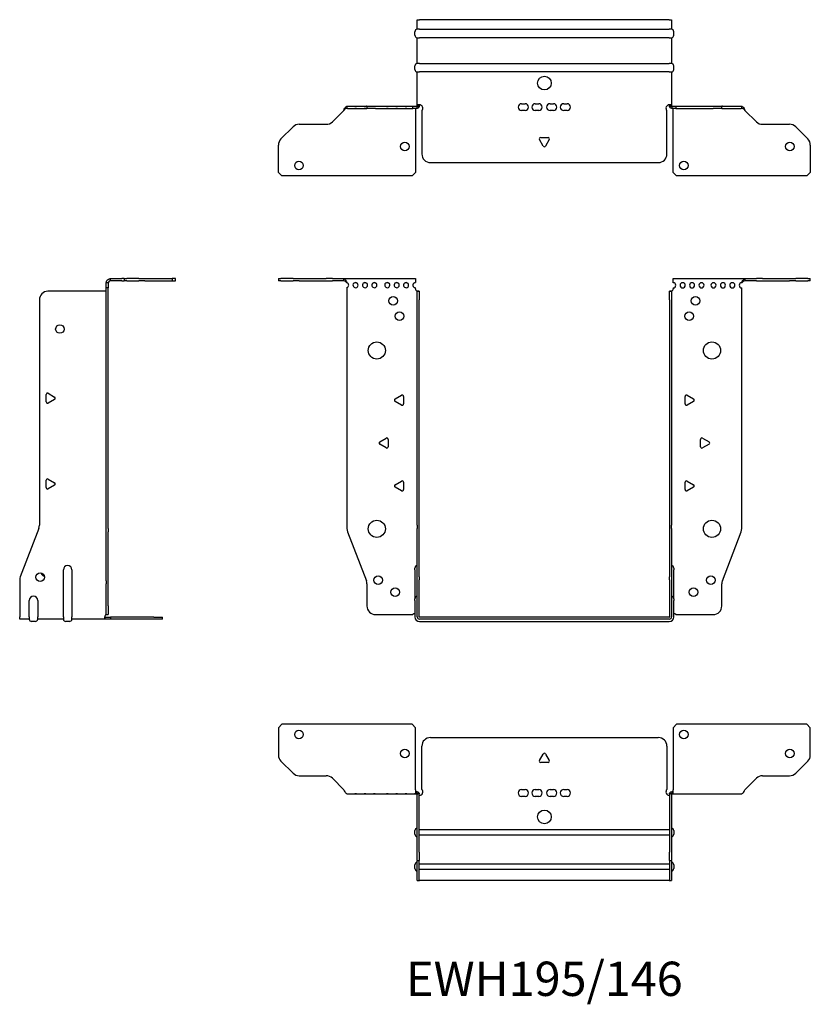
# Model space of a CAD drawing. Units: millimetres. Extents: x -306 to 447, y -551 to 152.
# Drawn here: x -306 to 155, y -422 to 152 of the extents above; entities that cross this region are included whole.
import ezdxf

# ---------------------------------------------------------------- set-up
doc = ezdxf.new("R2010")
doc.units = ezdxf.units.MM
doc.styles.get("Standard").update_dxf_attribs({"font": 'arial.ttf'})

# ---------------------------------------------------------------- blocks, each defined once
blk = doc.blocks.new('EWH195_146-bent-Front')
at = {"layer": ''}
for p, q in [((-155.2, 1.2), (-153.74, 1.2)), ((-155.2, 1.2), (-155.2, 0)), ((-153.74, 0), (-155.2, 0)), ((-146.66, 1.2), (-153.74, 1.2)), ((-153.74, 0), (-146.66, 0)), ((-146.66, 1.2), (-143.13, 1.2)), ((-143.13, 0), (-146.66, 0)), ((-143.13, 1.2), (-127.27, 1.2)), ((-143.13, 0), (-127.27, 0)), ((-123.74, 1.2), (-127.27, 1.2)), ((-127.27, 0), (-123.74, 0)), ((-123.74, 1.2), (-117.08, 1.2)), ((-117.08, 0), (-123.74, 0)), ((-117.08, 1.2), (-75.2, 1.2)), ((-117.08, 0), (-117.08, 1.2)), ((-75.2, 1.2), (-75.2, -1.03)), ((75.2, 1.2), (117.08, 1.2)), ((75.2, -1.2), (75.2, 1.2)), ((117.08, 1.2), (117.08, 0)), ((117.08, 1.2), (123.74, 1.2)), ((123.74, 0), (117.08, 0)), ((127.27, 1.2), (123.74, 1.2)), ((123.74, 0), (127.27, 0)), ((127.27, 1.2), (143.13, 1.2)), ((127.27, 0), (143.13, 0)), ((143.13, 1.2), (146.66, 1.2)), ((146.66, 0), (143.13, 0)), ((153.74, 1.2), (146.66, 1.2)), ((146.66, 0), (153.74, 0)), ((153.74, 1.2), (155.2, 1.2)), ((155.2, 0), (153.74, 0)), ((155.2, 0), (155.2, 1.2)), ((-115.2, -4.03), (-115.2, -144.63)), ((-75.2, -1.03), (-75.2, -1.11)), ((-75.2, -4.7), (-75.2, -4.11)), ((75.2, -4.2), (75.2, -4.7)), ((115.2, -144.63), (115.2, -4.2)), ((-74.2, -6.15), (-74.2, -6.2)), ((-74.17, -6.15), (-74.2, -6.15)), ((-74.2, -11.2), (-74.2, -6.2)), ((-73, -6.2), (-74.2, -6.2)), ((-74.2, -142.65), (-74.2, -11.2)), ((-73, -6.15), (-74.17, -6.15)), ((-73, -6.2), (-73, -6.15)), ((-73, -6.2), (-73, -11.2)), ((-73, -142.65), (-73, -11.2)), ((73, -6.15), (73, -6.2)), ((74.17, -6.15), (73, -6.15)), ((73, -11.2), (73, -6.2)), ((74.2, -6.2), (73, -6.2)), ((73, -11.2), (73, -142.65)), ((74.2, -6.15), (74.17, -6.15)), ((74.2, -6.2), (74.2, -6.15)), ((74.2, -6.2), (74.2, -11.2)), ((74.2, -11.2), (74.2, -142.65)), ((-87.1, -69.01), (-83.35, -66.84)), ((-82.15, -67.54), (-82.15, -71.86)), ((82.15, -71.86), (82.15, -67.54)), ((83.35, -66.84), (87.1, -69.01)), ((-83.35, -72.56), (-87.1, -70.39)), ((87.1, -70.39), (83.35, -72.56)), ((-96.1, -94.01), (-92.35, -91.84)), ((92.35, -91.84), (96.1, -94.01)), ((-92.35, -97.56), (-96.1, -95.39)), ((-91.15, -92.54), (-91.15, -96.86)), ((91.15, -96.86), (91.15, -92.54)), ((96.1, -95.39), (92.35, -97.56)), ((-87.1, -119.01), (-83.35, -116.84)), ((-83.35, -122.56), (-87.1, -120.39)), ((-82.15, -117.54), (-82.15, -121.86)), ((82.15, -121.86), (82.15, -117.54)), ((83.35, -116.84), (87.1, -119.01)), ((87.1, -120.39), (83.35, -122.56)), ((-74.2, -142.65), (-74.2, -144.45)), ((-73, -144.45), (-73, -142.65)), ((73, -142.65), (73, -144.45)), ((74.2, -144.45), (74.2, -142.65)), ((-114.87, -146.42), (-103.89, -175.03)), ((-74.2, -172.67), (-74.2, -144.45)), ((-73, -172.67), (-73, -144.45)), ((73, -144.45), (73, -172.67)), ((74.2, -144.45), (74.2, -172.67)), ((103.89, -175.03), (114.87, -146.42)), ((-75.55, -168.6), (-75.55, -167.59)), ((-75.55, -168.6), (-75.55, -185.49)), ((75.55, -167.59), (75.55, -168.6)), ((75.55, -185.49), (75.55, -168.6)), ((-103.55, -176.83), (-103.55, -189.7)), ((-74.2, -174.47), (-74.2, -172.67)), ((-74.2, -196.1), (-74.2, -174.47)), ((-73, -172.67), (-73, -174.47)), ((-73, -196.1), (-73, -174.47)), ((73, -174.47), (73, -172.67)), ((73, -174.47), (73, -196.1)), ((74.2, -172.67), (74.2, -174.47)), ((74.2, -174.47), (74.2, -196.1)), ((103.55, -189.7), (103.55, -176.83)), ((-75.55, -186.5), (-75.55, -185.49)), ((-75.55, -186.5), (-75.55, -196.1)), ((75.55, -185.49), (75.55, -186.5)), ((75.55, -196.1), (75.55, -186.5)), ((-98.55, -194.7), (-76.75, -194.7)), ((76.75, -194.7), (98.55, -194.7)), ((72.9, -196.2), (-72.9, -196.2)), ((72.9, -197.4), (-72.9, -197.4)), ((-72.9, -198.75), (72.9, -198.75))]:
    blk.add_line(p, q, dxfattribs=at)
for centre, radius in [((-88.2, -11.7), 2.5), ((88.2, -11.7), 2.5), ((-84.5, -20.7), 2.5), ((84.5, -20.7), 2.5), ((-97.8, -40.7), 5), ((97.8, -40.7), 5), ((-97.8, -144.7), 5), ((97.8, -144.7), 5), ((-97.05, -174.7), 2.5), ((97.15, -174.7), 2.5), ((-87.05, -181.7), 2.5), ((87.05, -181.7), 2.5)]:
    blk.add_circle(centre, radius, dxfattribs=at)
for centre, radius, start, end in [((-115.7, -2.61), 1.5, 289.47122, 70.52878), ((-110.2, -2.61), 1.5, 109.47121, 0), ((-110.2, -2.61), 1.5, 0, 70.52879), ((-104.7, -2.61), 1.5, 109.47121, 0), ((-104.7, -2.61), 1.5, 0, 70.52879), ((-99.2, -2.61), 1.5, 109.47121, 0), ((-99.2, -2.61), 1.5, 0, 70.52879), ((-91.7, -2.61), 1.5, 109.47121, 0), ((-91.7, -2.61), 1.5, 0, 70.52879), ((-86.2, -2.61), 1.5, 109.47121, 0), ((-86.2, -2.61), 1.5, 0, 70.52879), ((-80.7, -2.61), 1.5, 109.47121, 0), ((-80.7, -2.61), 1.5, 0, 70.52879), ((-75.2, -2.61), 1.5, 109.47121, 270), ((-73.7, -4.7), 1.5, 180, 246.42183), ((73.7, -4.7), 1.5, 293.57817, 0), ((75.2, -2.7), 1.5, 270, 90), ((80.7, -2.7), 1.5, 90, 0), ((80.7, -2.7), 1.5, 0, 90), ((86.2, -2.7), 1.5, 90, 0), ((86.2, -2.7), 1.5, 0, 90), ((91.7, -2.7), 1.5, 90, 0), ((91.7, -2.7), 1.5, 0, 90), ((98.7, -2.7), 1.5, 90, 0), ((98.7, -2.7), 1.5, 0, 90), ((104.2, -2.7), 1.5, 90, 0), ((104.2, -2.7), 1.5, 0, 90), ((109.7, -2.7), 1.5, 90, 0), ((109.7, -2.7), 1.5, 0, 90), ((115.2, -2.7), 1.5, 90, 270), ((-82.95, -67.54), 0.8, 0, 120), ((82.95, -67.54), 0.8, 60, 180), ((-86.7, -69.7), 0.8, 120, 240), ((-82.95, -71.86), 0.8, 240, 0), ((82.95, -71.86), 0.8, 180, 300), ((86.7, -69.7), 0.8, 300, 60), ((-91.95, -92.54), 0.8, 0, 120), ((91.95, -92.54), 0.8, 60, 180), ((-95.7, -94.7), 0.8, 120, 240), ((-91.95, -96.86), 0.8, 240, 0), ((91.95, -96.86), 0.8, 180, 300), ((95.7, -94.7), 0.8, 300, 60), ((-86.7, -119.7), 0.8, 120, 240), ((-82.95, -117.54), 0.8, 0, 120), ((82.95, -117.54), 0.8, 60, 180), ((86.7, -119.7), 0.8, 300, 60), ((-82.95, -121.86), 0.8, 240, 0), ((82.95, -121.86), 0.8, 180, 300), ((-110.2, -144.63), 5, 180, 201), ((110.2, -144.63), 5, 339, 0), ((-74.05, -167.59), 1.5, 95.73917, 180), ((74.05, -167.59), 1.5, 0, 84.26083), ((-108.55, -176.83), 5, 0, 21), ((108.55, -176.83), 5, 159, 180), ((-74.05, -185.49), 1.5, 95.73917, 180), ((74.05, -185.49), 1.5, 0, 84.26083), ((-98.55, -189.7), 5, 180, 270), ((-75.35, -196.2), 2.05, 95.51332, 132.97028), ((75.35, -196.2), 2.05, 47.02972, 84.48668), ((98.55, -189.7), 5, 270, 0), ((-72.9, -196.1), 2.65, 180, 270), ((-72.9, -196.1), 1.3, 180, 270), ((-72.9, -196.1), 0.1, 180, 270), ((72.9, -196.1), 0.1, 270, 0), ((72.9, -196.1), 1.3, 270, 0), ((72.9, -196.1), 2.65, 270, 0)]:
    blk.add_arc(centre, radius, start, end, dxfattribs=at)
for points, knots in [([(-117.08, 1.2), (-116.65, 1.2), (-116.22, 0.69), (-115.78, -0.08), (-115.59, -0.42), (-115.39, -0.81), (-115.2, -1.2)], [0, 0, 0, 0, 1.085203, 1.085203, 1.085203, 1.570796, 1.570796, 1.570796, 1.570796]), ([(-115.2, -1.2), (-115.72, -0.68), (-116.23, -0.19), (-116.75, -0.05), (-116.86, -0.02), (-116.97, 0), (-117.08, 0)], [0, 0, 0, 0, 1.290531, 1.290531, 1.290531, 1.570796, 1.570796, 1.570796, 1.570796]), ([(115.2, -1.2), (115.63, -0.33), (116.07, 0.52), (116.5, 0.92), (116.7, 1.1), (116.89, 1.2), (117.08, 1.2)], [0, 0, 0, 0, 1.085203, 1.085203, 1.085203, 1.570796, 1.570796, 1.570796, 1.570796]), ([(117.08, 0), (116.57, 0), (116.05, -0.37), (115.54, -0.87), (115.42, -0.98), (115.31, -1.09), (115.2, -1.2)], [0, 0, 0, 0, 1.290531, 1.290531, 1.290531, 1.570796, 1.570796, 1.570796, 1.570796]), ([(-74.2, -6.15), (-74.2, -6.14), (-74.2, -6.14), (-74.21, -6.12), (-74.22, -6.12), (-74.24, -6.11), (-74.25, -6.1), (-74.28, -6.09), (-74.29, -6.08), (-74.3, -6.07)], [0, 0, 0, 0, 0.00439985, 0.00439985, 0.00895149, 0.00895149, 0.01308495, 0.01308495, 0.01729651, 0.01729651, 0.01729651, 0.01729651]), ([(-74.3, -6.07), (-74.13, -6.08), (-73.96, -6.09), (-73.65, -6.1), (-73.51, -6.11), (-73.27, -6.12), (-73.17, -6.13), (-73.07, -6.13), (-73.04, -6.14), (-73.01, -6.14), (-73, -6.14), (-73, -6.15)], [0, 0, 0, 0, 0.0508941, 0.0508941, 0.1017621, 0.1017621, 0.152615, 0.152615, 0.1787343, 0.1787343, 0.2048576, 0.2048576, 0.2048576, 0.2048576]), ([(73, -6.15), (73, -6.14), (73.03, -6.14), (73.16, -6.13), (73.26, -6.12), (73.49, -6.11), (73.64, -6.1), (73.87, -6.09), (73.95, -6.09), (74.13, -6.08), (74.21, -6.08), (74.3, -6.07)], [0, 0, 0, 0, 0.0508174, 0.0508174, 0.1016387, 0.1016387, 0.1524713, 0.1524713, 0.178664, 0.178664, 0.2048512, 0.2048512, 0.2048512, 0.2048512]), ([(74.3, -6.07), (74.29, -6.08), (74.27, -6.09), (74.24, -6.11), (74.23, -6.11), (74.22, -6.12), (74.21, -6.13), (74.2, -6.14), (74.2, -6.14), (74.2, -6.15)], [0, 0, 0, 0, 0.0050448, 0.0050448, 0.00984068, 0.00984068, 0.0136297, 0.0136297, 0.01736561, 0.01736561, 0.01736561, 0.01736561])]:
    blk.add_open_spline(points, degree=3, knots=knots, dxfattribs=at)
for points in [[(-110.7, -1.2), (-110.38, -0.97), (-110.02, -0.97), (-109.7, -1.2)], [(-109.7, -1.2), (-110.02, -1.09), (-110.38, -1.09), (-110.7, -1.2)], [(-105.2, -1.2), (-104.88, -0.97), (-104.52, -0.97), (-104.2, -1.2)], [(-104.2, -1.2), (-104.52, -1.09), (-104.88, -1.09), (-105.2, -1.2)], [(-99.7, -1.2), (-99.38, -0.97), (-99.02, -0.97), (-98.7, -1.2)], [(-98.7, -1.2), (-99.02, -1.09), (-99.38, -1.09), (-99.7, -1.2)], [(-92.2, -1.2), (-91.88, -0.97), (-91.52, -0.97), (-91.2, -1.2)], [(-91.2, -1.2), (-91.52, -1.09), (-91.88, -1.09), (-92.2, -1.2)], [(-86.7, -1.2), (-86.38, -0.97), (-86.02, -0.97), (-85.7, -1.2)], [(-85.7, -1.2), (-86.02, -1.09), (-86.38, -1.09), (-86.7, -1.2)], [(-81.2, -1.2), (-80.88, -0.97), (-80.52, -0.97), (-80.2, -1.2)], [(-80.2, -1.2), (-80.52, -1.09), (-80.88, -1.09), (-81.2, -1.2)], [(-75.7, -1.2), (-75.54, -1.09), (-75.37, -1.03), (-75.2, -1.03)], [(-75.2, -1.11), (-75.37, -1.11), (-75.54, -1.14), (-75.7, -1.2)]]:
    blk.add_open_spline(points, degree=3, dxfattribs=at)
blk = doc.blocks.new('EWH195_146-bent-Right')
at = {"layer": ''}
for p, q in [((1.2, 1.2), (1.2, 0)), ((1.2, 1.2), (7.85, 1.2)), ((7.85, 0), (1.2, 0)), ((9.32, 1.2), (7.85, 1.2)), ((7.85, 0), (9.32, 0)), ((9.32, 1.2), (10.78, 1.2)), ((9.32, 1.2), (9.32, 0)), ((10.78, 0), (9.32, 0)), ((17.85, 1.2), (10.78, 1.2)), ((10.78, 0), (17.85, 0)), ((17.85, 1.2), (21.39, 1.2)), ((21.39, 0), (17.85, 0)), ((21.39, 1.2), (37.32, 1.2)), ((21.39, 0), (37.32, 0)), ((39.32, 1.2), (37.32, 1.2)), ((37.32, 1.2), (37.32, 0)), ((37.32, 0), (39.32, 0)), ((39.32, 0), (39.32, 1.2)), ((0, -1.2), (-1.2, -1.2)), ((-1.2, -4.2), (-1.2, -1.2)), ((-1.2, -144.63), (-1.2, -4.2)), ((0, -4.2), (-1.2, -4.2)), ((0, -1.2), (0, -4.2)), ((0, -144.63), (0, -4.2)), ((-40.2, -11.2), (-40.2, -142.65)), ((-1.7, -6.2), (-35.2, -6.2)), ((-36.25, -70.72), (-36.25, -66.39)), ((-35.05, -65.7), (-31.3, -67.86)), ((-31.3, -69.25), (-35.05, -71.41)), ((-36.25, -120.72), (-36.25, -116.39)), ((-35.05, -115.7), (-31.3, -117.86)), ((-31.3, -119.25), (-35.05, -121.41)), ((-40.53, -144.45), (-51.37, -172.67)), ((-1.2, -146.42), (-1.2, -144.63)), ((-1.2, -175.03), (-1.2, -146.42)), ((0, -144.63), (0, -146.42)), ((0, -175.03), (0, -146.42)), ((-26.2, -196.1), (-26.2, -168.6)), ((-21.2, -168.6), (-21.2, -196.1)), ((-51.7, -174.47), (-51.7, -196.1)), ((-1.2, -175.03), (-1.2, -176.83)), ((-1.2, -189.7), (-1.2, -176.83)), ((0, -176.83), (0, -175.03)), ((0, -189.7), (0, -176.83)), ((-46.2, -196.1), (-46.2, -186.5)), ((-41.2, -186.5), (-41.2, -196.1)), ((-1.2, -194.7), (-1.2, -189.7)), ((-1.2, -194.7), (0, -194.7)), ((0, -189.7), (0, -194.7)), ((-51.7, -197.4), (-51.7, -196.1)), ((-46.2, -197.4), (-51.7, -197.4)), ((-46.2, -196.1), (-46.2, -197.4)), ((-42.69, -198.75), (-44.71, -198.75)), ((-41.2, -197.4), (-41.2, -196.1)), ((-26.2, -197.4), (-41.2, -197.4)), ((-26.2, -196.1), (-26.2, -197.4)), ((-22.69, -198.75), (-24.71, -198.75)), ((-21.2, -197.4), (-21.2, -196.1)), ((-2.09, -197.4), (-21.2, -197.4)), ((-2.09, -196.2), (1.35, -196.2)), ((-2.09, -196.2), (-2.09, -197.4)), ((1.35, -197.4), (-2.09, -197.4)), ((26.6, -196.2), (1.35, -196.2)), ((1.35, -196.2), (1.35, -197.4)), ((26.6, -197.4), (1.35, -197.4)), ((26.6, -196.2), (31.6, -196.2)), ((31.6, -197.4), (26.6, -197.4)), ((31.6, -197.4), (31.6, -196.2))]:
    blk.add_line(p, q, dxfattribs=at)
for centre in [(-28.2, -28.2), (-39.7, -172.9)]:
    blk.add_circle(centre, 2.5, dxfattribs=at)
for centre, radius, start, end in [((-35.2, -11.2), 5, 90, 180), ((-1.7, -4.7), 1.5, 270, 285.46601), ((-35.45, -66.39), 0.8, 60, 180), ((-31.7, -68.55), 0.8, 300, 60), ((-35.45, -70.72), 0.8, 180, 300), ((-35.45, -116.39), 0.8, 60, 180), ((-31.7, -118.55), 0.8, 300, 60), ((-35.45, -120.72), 0.8, 180, 300), ((-45.2, -142.65), 5, 339, 0), ((-23.7, -168.6), 2.5, 0, 180), ((-36.7, -169.9), 2.5, 193.05194, 256.94806), ((-46.7, -174.47), 5, 159, 180), ((-43.7, -186.5), 2.5, 0, 180), ((-0.05, -196.2), 2.05, 127.6792, 177.20397), ((-44.71, -197.25), 1.5, 185.73917, 270), ((-42.69, -197.25), 1.5, 270, 354.26083), ((-24.71, -197.25), 1.5, 185.73917, 270), ((-22.69, -197.25), 1.5, 270, 354.26083)]:
    blk.add_arc(centre, radius, start, end, dxfattribs=at)
for points, knots in [([(-1.2, -1.2), (-1.2, -0.33), (-0.69, 0.52), (0.08, 0.92), (0.42, 1.1), (0.81, 1.2), (1.2, 1.2)], [0, 0, 0, 0, 1.085203, 1.085203, 1.085203, 1.570796, 1.570796, 1.570796, 1.570796]), ([(1.2, 0), (0.68, 0), (0.19, -0.37), (0.05, -0.87), (0.02, -0.98), (0, -1.09), (0, -1.2)], [0, 0, 0, 0, 1.290531, 1.290531, 1.290531, 1.570796, 1.570796, 1.570796, 1.570796]), ([(-1.2, -6.07), (-1.2, -6.08), (-1.2, -6.09), (-1.22, -6.11), (-1.22, -6.11), (-1.24, -6.12), (-1.25, -6.13), (-1.28, -6.14), (-1.29, -6.14), (-1.3, -6.15)], [0, 0, 0, 0, 0.0050448, 0.0050448, 0.00984068, 0.00984068, 0.0136297, 0.0136297, 0.01736561, 0.01736561, 0.01736561, 0.01736561]), ([(-1.3, -194.58), (-1.28, -194.56), (-1.26, -194.54), (-1.23, -194.51), (-1.22, -194.5), (-1.2, -194.47), (-1.2, -194.45), (-1.2, -194.44)], [0, 0, 0, 0, 0.00756146, 0.00756146, 0.01453006, 0.01453006, 0.02105505, 0.02105505, 0.02105505, 0.02105505]), ([(-2.09, -197.4), (-2.1, -197.4), (-2.1, -197.37), (-2.1, -197.24), (-2.1, -197.14), (-2.1, -196.91), (-2.1, -196.76), (-2.1, -196.53), (-2.1, -196.45), (-2.1, -196.27), (-2.09, -196.19), (-2.09, -196.1)], [0, 0, 0, 0, 0.0507913, 0.0507913, 0.1015748, 0.1015748, 0.1523576, 0.1523576, 0.1785424, 0.1785424, 0.2047268, 0.2047268, 0.2047268, 0.2047268])]:
    blk.add_open_spline(points, degree=3, knots=knots, dxfattribs=at)
for points in [[(-1.2, -194.57), (-1.23, -194.57), (-1.27, -194.58), (-1.3, -194.58)], [(-2.09, -196.2), (-2.09, -196.2), (-2.09, -196.2), (-2.09, -196.2)]]:
    blk.add_open_spline(points, degree=3, dxfattribs=at)
blk = doc.blocks.new('EWH195_146-bent-Top')
at = {"layer": ''}
for p, q in [((-155.2, 37.32), (-153.2, 39.32)), ((-155.2, 37.32), (-155.2, 21.39)), ((-77.2, 39.32), (-153.2, 39.32)), ((-77.2, 39.32), (-75.2, 37.32)), ((-75.2, 1.2), (-75.2, 37.32)), ((75.2, 37.32), (77.2, 39.32)), ((75.2, 37.32), (75.2, 1.2)), ((153.2, 39.32), (77.2, 39.32)), ((153.2, 39.32), (155.2, 37.32)), ((155.2, 21.39), (155.2, 37.32)), ((-66.5, 31.6), (66.5, 31.6)), ((-71.5, 1.35), (-71.5, 26.6)), ((71.5, 26.6), (71.5, 1.35)), ((-146.66, 10.78), (-153.74, 17.85)), ((-2.86, 18.25), (-0.69, 22)), ((0.69, 22), (2.86, 18.25)), ((153.74, 17.85), (146.66, 10.78)), ((2.16, 17.05), (-2.16, 17.05)), ((-143.13, 9.32), (-127.27, 9.32)), ((-123.74, 7.85), (-117.08, 1.2)), ((117.08, 1.2), (123.74, 7.85)), ((127.27, 9.32), (143.13, 9.32)), ((-75.2, 1.2), (-75.2, -1.19)), ((-74.3, 0), (-75.2, 0)), ((-74.3, -1.17), (-74.3, 0)), ((-13.3, 1.3), (-11.3, 1.3)), ((-5.3, 1.3), (-3.3, 1.3)), ((3.3, 1.3), (5.3, 1.3)), ((11.3, 1.3), (13.3, 1.3)), ((75.2, 0), (74.3, 0)), ((74.3, 0), (74.3, -1.17)), ((75.2, -1.2), (75.2, 1.2)), ((-115.2, -1.2), (-110.7, -1.2)), ((-110.7, -1.2), (-109.7, -1.2)), ((-109.7, -1.2), (-110.7, -1.2)), ((-109.7, -1.2), (-105.2, -1.2)), ((-105.2, -1.2), (-104.2, -1.2)), ((-104.2, -1.2), (-105.2, -1.2)), ((-104.2, -1.2), (-99.7, -1.2)), ((-99.7, -1.2), (-98.7, -1.2)), ((-98.7, -1.2), (-99.7, -1.2)), ((-98.7, -1.2), (-92.2, -1.2)), ((-92.2, -1.2), (-91.2, -1.2)), ((-91.2, -1.2), (-92.2, -1.2)), ((-91.2, -1.2), (-86.7, -1.2)), ((-86.7, -1.2), (-85.7, -1.2)), ((-85.7, -1.2), (-86.7, -1.2)), ((-85.7, -1.2), (-81.2, -1.2)), ((-81.2, -1.2), (-80.2, -1.2)), ((-80.2, -1.2), (-81.2, -1.2)), ((-80.2, -1.2), (-75.7, -1.2)), ((-75.2, -1.2), (-75.7, -1.2)), ((-75.2, -1.19), (-75.2, -1.2)), ((-75.2, -1.2), (-74.3, -1.2)), ((-74.3, -1.2), (-74.3, -1.17)), ((-74.2, -1.3), (-74.2, -1.7)), ((-74.17, -1.3), (-74.2, -1.3)), ((-74.2, -35.2), (-74.2, -1.7)), ((-73, -1.3), (-74.17, -1.3)), ((-73, -1.7), (-73, -1.3)), ((-73, -35.2), (-73, -1.7)), ((-11.3, -2.7), (-13.3, -2.7)), ((-3.3, -2.7), (-5.3, -2.7)), ((5.3, -2.7), (3.3, -2.7)), ((13.3, -2.7), (11.3, -2.7)), ((73, -1.3), (73, -1.7)), ((74.17, -1.3), (73, -1.3)), ((73, -1.7), (73, -35.2)), ((74.2, -1.3), (74.17, -1.3)), ((74.2, -1.7), (74.2, -1.3)), ((74.2, -1.7), (74.2, -35.2)), ((74.3, -1.17), (74.3, -1.2)), ((74.3, -1.2), (75.2, -1.2)), ((75.2, -1.2), (80.7, -1.2)), ((80.7, -1.2), (86.2, -1.2)), ((86.2, -1.2), (91.7, -1.2)), ((91.7, -1.2), (98.7, -1.2)), ((98.7, -1.2), (104.2, -1.2)), ((104.2, -1.2), (109.7, -1.2)), ((109.7, -1.2), (115.2, -1.2)), ((-75.55, -24.71), (-75.55, -22.69)), ((-73, -22.1), (-72.9, -22.1)), ((-72.9, -22.1), (72.9, -22.1)), ((72.9, -22.1), (73, -22.1)), ((75.55, -22.69), (75.55, -24.71)), ((-72.9, -25.3), (-73, -25.3)), ((72.9, -25.3), (-72.9, -25.3)), ((73, -25.3), (72.9, -25.3)), ((-74.2, -40.2), (-74.2, -35.2)), ((-73, -35.2), (-73, -40.2)), ((73, -40.2), (73, -35.2)), ((74.2, -35.2), (74.2, -40.2)), ((-75.55, -44.71), (-75.55, -42.69)), ((-74.2, -40.2), (-74.2, -40.53)), ((-74.2, -40.2), (-73, -40.2)), ((-74.2, -51.37), (-74.2, -40.53)), ((-73, -40.53), (-73, -40.2)), ((-73, -51.37), (-73, -40.53)), ((-73, -42.1), (-72.9, -42.1)), ((-72.9, -45.3), (-73, -45.3)), ((-72.9, -42.1), (72.9, -42.1)), ((72.9, -45.3), (-72.9, -45.3)), ((72.9, -42.1), (73, -42.1)), ((73, -45.3), (72.9, -45.3)), ((73, -40.2), (73, -40.53)), ((73, -40.2), (74.2, -40.2)), ((73, -40.53), (73, -51.37)), ((74.2, -40.53), (74.2, -40.2)), ((74.2, -40.53), (74.2, -51.37)), ((75.55, -42.69), (75.55, -44.71)), ((-74.2, -51.7), (-74.2, -51.37)), ((-73, -51.37), (-73, -51.7)), ((73, -51.7), (73, -51.37)), ((74.2, -51.37), (74.2, -51.7)), ((-74.2, -51.7), (-73, -51.7)), ((-73, -51.7), (-72.9, -51.7)), ((72.9, -51.7), (-72.9, -51.7)), ((72.9, -51.7), (73, -51.7)), ((73, -51.7), (74.2, -51.7))]:
    blk.add_line(p, q, dxfattribs=at)
for centre, radius in [((-143.2, 33.32), 2.5), ((81.4, 33.32), 2.5), ((-81.4, 22.32), 2.5), ((143.2, 22.32), 2.5), ((0, -14.7), 4)]:
    blk.add_circle(centre, radius, dxfattribs=at)
for centre, radius, start, end in [((-66.5, 26.6), 5, 90, 180), ((66.5, 26.6), 5, 0, 90), ((-150.2, 21.39), 5, 180, 225), ((-2.16, 17.85), 0.8, 150, 270), ((0, 21.6), 0.8, 30, 150), ((2.16, 17.85), 0.8, 270, 30), ((150.2, 21.39), 5, 315, 0), ((-143.13, 14.32), 5, 225, 270), ((-127.27, 4.32), 5, 45, 90), ((127.27, 4.32), 5, 90, 135), ((143.13, 14.32), 5, 270, 315), ((-73, -0.05), 2.05, 272.79603, 42.97028), ((-13.3, -0.7), 2, 90, 270), ((-11.3, -0.7), 2, 270, 90), ((-5.3, -0.7), 2, 90, 270), ((-3.3, -0.7), 2, 270, 90), ((3.3, -0.7), 2, 90, 270), ((5.3, -0.7), 2, 270, 90), ((11.3, -0.7), 2, 90, 270), ((13.3, -0.7), 2, 270, 90), ((73, -0.05), 2.05, 137.02972, 267.20397), ((-74.05, -22.69), 1.5, 95.73917, 180), ((74.05, -22.69), 1.5, 0, 84.26083), ((-74.05, -24.71), 1.5, 180, 264.26083), ((74.05, -24.71), 1.5, 275.73917, 0), ((-74.05, -42.69), 1.5, 95.73917, 180), ((-74.05, -44.71), 1.5, 180, 264.26083), ((74.05, -42.69), 1.5, 0, 84.26083), ((74.05, -44.71), 1.5, 275.73917, 0)]:
    blk.add_arc(centre, radius, start, end, dxfattribs=at)
for points, knots in [([(-117.08, 1.2), (-116.65, 0.33), (-116.22, -0.52), (-115.78, -0.92), (-115.59, -1.1), (-115.39, -1.2), (-115.2, -1.2)], [0, 0, 0, 0, 1.085203, 1.085203, 1.085203, 1.570796, 1.570796, 1.570796, 1.570796]), ([(-74.3, 0), (-74.13, 0), (-73.96, -0.03), (-73.65, -0.16), (-73.51, -0.26), (-73.27, -0.49), (-73.17, -0.64), (-73.07, -0.87), (-73.04, -0.96), (-73.01, -1.13), (-73, -1.21), (-73, -1.3)], [0, 0, 0, 0, 0.0508941, 0.0508941, 0.1017621, 0.1017621, 0.152615, 0.152615, 0.1787343, 0.1787343, 0.2048576, 0.2048576, 0.2048576, 0.2048576]), ([(73, -1.3), (73, -1.13), (73.03, -0.96), (73.16, -0.65), (73.26, -0.51), (73.49, -0.27), (73.64, -0.17), (73.87, -0.07), (73.95, -0.04), (74.13, -0.01), (74.21, 0), (74.3, 0)], [0, 0, 0, 0, 0.0508174, 0.0508174, 0.1016387, 0.1016387, 0.1524713, 0.1524713, 0.178664, 0.178664, 0.2048512, 0.2048512, 0.2048512, 0.2048512]), ([(115.2, -1.2), (115.63, -1.2), (116.07, -0.69), (116.5, 0.08), (116.7, 0.42), (116.89, 0.81), (117.08, 1.2)], [0, 0, 0, 0, 1.085203, 1.085203, 1.085203, 1.570796, 1.570796, 1.570796, 1.570796]), ([(-74.2, -1.3), (-74.2, -1.29), (-74.2, -1.27), (-74.21, -1.25), (-74.22, -1.24), (-74.24, -1.22), (-74.25, -1.21), (-74.28, -1.2), (-74.29, -1.2), (-74.3, -1.2)], [0, 0, 0, 0, 0.00439985, 0.00439985, 0.00895149, 0.00895149, 0.01308495, 0.01308495, 0.01729651, 0.01729651, 0.01729651, 0.01729651]), ([(-72.9, -2.09), (-72.91, -2.1), (-72.93, -2.1), (-72.95, -2.1), (-72.96, -2.1), (-72.98, -2.1), (-72.99, -2.1), (-72.99, -2.1), (-73, -2.1), (-73, -2.1), (-73, -2.09), (-73, -2.09)], [0, 0, 0, 0, 0.00390786, 0.00390786, 0.0078052, 0.0078052, 0.0117005, 0.0117005, 0.01372947, 0.01372947, 0.01575987, 0.01575987, 0.01575987, 0.01575987]), ([(73, -2.09), (73, -2.1), (73, -2.1), (72.99, -2.1), (72.98, -2.1), (72.96, -2.1), (72.95, -2.1), (72.93, -2.1), (72.93, -2.1), (72.91, -2.1), (72.91, -2.09), (72.9, -2.09)], [0, 0, 0, 0, 0.00390786, 0.00390786, 0.0078052, 0.0078052, 0.0117005, 0.0117005, 0.01372947, 0.01372947, 0.01575987, 0.01575987, 0.01575987, 0.01575987]), ([(74.3, -1.2), (74.29, -1.2), (74.27, -1.2), (74.24, -1.22), (74.23, -1.22), (74.22, -1.24), (74.21, -1.25), (74.2, -1.28), (74.2, -1.29), (74.2, -1.3)], [0, 0, 0, 0, 0.0050448, 0.0050448, 0.00984068, 0.00984068, 0.0136297, 0.0136297, 0.01736561, 0.01736561, 0.01736561, 0.01736561])]:
    blk.add_open_spline(points, degree=3, knots=knots, dxfattribs=at)
for points in [[(-75.7, -1.2), (-75.54, -1.2), (-75.37, -1.19), (-75.2, -1.19)], [(-73, -2.09), (-72.97, -2.09), (-72.93, -2.09), (-72.9, -2.09)], [(72.9, -2.09), (72.93, -2.09), (72.97, -2.09), (73, -2.09)]]:
    blk.add_open_spline(points, degree=3, dxfattribs=at)
blk = doc.blocks.new('EWH195_146-bent-Bottom')
at = {"layer": ''}
for p, q in [((-74.2, 51.7), (-72.9, 51.7)), ((-74.2, 46.2), (-74.2, 51.7)), ((72.9, 51.7), (-72.9, 51.7)), ((72.9, 51.7), (74.2, 51.7)), ((74.2, 51.7), (74.2, 46.2)), ((-72.9, 46.2), (-74.2, 46.2)), ((-72.9, 46.2), (72.9, 46.2)), ((74.2, 46.2), (72.9, 46.2)), ((-75.55, 42.69), (-75.55, 44.71)), ((-74.2, 26.2), (-74.2, 41.2)), ((-74.2, 41.2), (-72.9, 41.2)), ((72.9, 41.2), (-72.9, 41.2)), ((72.9, 41.2), (74.2, 41.2)), ((74.2, 41.2), (74.2, 26.2)), ((75.55, 42.69), (75.55, 44.71)), ((-75.55, 22.69), (-75.55, 24.71)), ((-72.9, 26.2), (-74.2, 26.2)), ((-72.9, 26.2), (72.9, 26.2)), ((74.2, 26.2), (72.9, 26.2)), ((75.55, 22.69), (75.55, 24.71)), ((-74.2, 2.09), (-74.2, 21.2)), ((-74.2, 21.2), (-72.9, 21.2)), ((72.9, 21.2), (-72.9, 21.2)), ((72.9, 21.2), (74.2, 21.2)), ((74.2, 21.2), (74.2, 2.09)), ((-115.2, 1.2), (-114.87, 1.2)), ((-115.2, 1.2), (-115.2, 0)), ((-114.87, 0), (-115.2, 0)), ((-114.87, 1.2), (-103.89, 1.2)), ((-114.87, 0), (-103.89, 0)), ((-109.7, 0), (-110.7, 0)), ((-104.2, 0), (-105.2, 0)), ((-103.55, 1.2), (-103.89, 1.2)), ((-103.89, 0), (-103.55, 0)), ((-103.55, 1.2), (-98.55, 1.2)), ((-103.55, 1.2), (-103.55, 0)), ((-98.55, 0), (-103.55, 0)), ((-98.7, 0), (-99.7, 0)), ((-98.55, 1.2), (-76.75, 1.2)), ((-98.55, 0), (-76.75, 0)), ((-91.2, 0), (-92.2, 0)), ((-85.7, 0), (-86.7, 0)), ((-80.2, 0), (-81.2, 0)), ((-76.75, 1.2), (-74.3, 1.2)), ((-76.75, 0), (-76.75, 1.2)), ((-74.3, 0), (-76.75, 0)), ((-75.2, 0), (-75.2, 0)), ((-74.3, 1.17), (-74.3, 1.2)), ((-74.3, 0), (-74.3, 1.17)), ((-74.2, 1.3), (-74.2, 2.09)), ((-73, 2.09), (-74.2, 2.09)), ((-74.2, 1.3), (-74.17, 1.3)), ((-74.17, 1.3), (-73, 1.3)), ((-73, 2.09), (-73, 1.3)), ((-13.3, 2.7), (-11.3, 2.7)), ((-5.3, 2.7), (-3.3, 2.7)), ((3.3, 2.7), (5.3, 2.7)), ((11.3, 2.7), (13.3, 2.7)), ((73, 1.3), (73, 2.09)), ((74.2, 2.09), (73, 2.09)), ((73, 1.3), (74.17, 1.3)), ((74.17, 1.3), (74.2, 1.3)), ((74.2, 2.09), (74.2, 1.3)), ((74.3, 1.2), (76.75, 1.2)), ((74.3, 1.2), (74.3, 1.17)), ((74.3, 1.17), (74.3, 0)), ((76.75, 0), (74.3, 0)), ((75.2, -1.2), (75.2, 0)), ((76.75, 1.2), (98.55, 1.2)), ((76.75, 1.2), (76.75, 0)), ((76.75, 0), (98.55, 0)), ((98.55, 1.2), (103.55, 1.2)), ((103.55, 0), (98.55, 0)), ((103.89, 1.2), (103.55, 1.2)), ((103.55, 0), (103.55, 1.2)), ((103.55, 0), (103.89, 0)), ((103.89, 1.2), (114.87, 1.2)), ((103.89, 0), (114.87, 0)), ((114.87, 1.2), (115.2, 1.2)), ((115.2, 0), (114.87, 0)), ((115.2, 0), (115.2, 1.2)), ((-117.08, -1.2), (-123.74, -7.85)), ((-75.2, 0), (-75.2, -1.2)), ((-75.2, -1.2), (-75.2, -37.32)), ((-71.5, -1.35), (-71.5, -26.6)), ((-11.3, -1.3), (-13.3, -1.3)), ((-3.3, -1.3), (-5.3, -1.3)), ((5.3, -1.3), (3.3, -1.3)), ((13.3, -1.3), (11.3, -1.3)), ((71.5, -26.6), (71.5, -1.35)), ((75.2, -37.32), (75.2, -1.2)), ((123.74, -7.85), (117.08, -1.2)), ((-153.74, -17.85), (-146.66, -10.78)), ((-143.13, -9.32), (-127.27, -9.32)), ((127.27, -9.32), (143.13, -9.32)), ((146.66, -10.78), (153.74, -17.85)), ((-2.16, -17.05), (2.16, -17.05)), ((-155.2, -37.32), (-155.2, -21.39)), ((-0.69, -22), (-2.86, -18.25)), ((2.86, -18.25), (0.69, -22)), ((155.2, -21.39), (155.2, -37.32)), ((-66.5, -31.6), (66.5, -31.6)), ((-153.2, -39.32), (-155.2, -37.32)), ((-77.2, -39.32), (-153.2, -39.32)), ((-75.2, -37.32), (-77.2, -39.32)), ((77.2, -39.32), (75.2, -37.32)), ((153.2, -39.32), (77.2, -39.32)), ((155.2, -37.32), (153.2, -39.32))]:
    blk.add_line(p, q, dxfattribs=at)
for centre, radius in [((0, 14.7), 4), ((-81.4, -22.32), 2.5), ((143.2, -22.32), 2.5), ((-143.2, -33.32), 2.5), ((81.4, -33.32), 2.5)]:
    blk.add_circle(centre, radius, dxfattribs=at)
for centre, radius, start, end in [((-74.05, 44.71), 1.5, 95.73917, 180), ((74.05, 44.71), 1.5, 0, 84.26083), ((-74.05, 42.69), 1.5, 180, 264.26083), ((74.05, 42.69), 1.5, 275.73917, 0), ((-74.05, 24.71), 1.5, 95.73917, 180), ((74.05, 24.71), 1.5, 0, 84.26083), ((-74.05, 22.69), 1.5, 180, 264.26083), ((74.05, 22.69), 1.5, 275.73917, 0), ((-73, 0.05), 2.05, 317.02972, 87.20397), ((-13.3, 0.7), 2, 90, 270), ((-11.3, 0.7), 2, 270, 90), ((-5.3, 0.7), 2, 90, 270), ((-3.3, 0.7), 2, 270, 90), ((3.3, 0.7), 2, 90, 270), ((5.3, 0.7), 2, 270, 90), ((11.3, 0.7), 2, 90, 270), ((13.3, 0.7), 2, 270, 90), ((73, 0.05), 2.05, 92.79603, 222.97028), ((-143.13, -14.32), 5, 90, 135), ((-127.27, -4.32), 5, 270, 315), ((127.27, -4.32), 5, 225, 270), ((143.13, -14.32), 5, 45, 90), ((-2.16, -17.85), 0.8, 90, 210), ((2.16, -17.85), 0.8, 330, 90), ((-150.2, -21.39), 5, 135, 180), ((0, -21.6), 0.8, 210, 330), ((150.2, -21.39), 5, 0, 45), ((-66.5, -26.6), 5, 180, 270), ((66.5, -26.6), 5, 270, 0)]:
    blk.add_arc(centre, radius, start, end, dxfattribs=at)
for points, knots in [([(-117.08, -1.2), (-116.65, -0.33), (-116.22, 0.52), (-115.78, 0.92), (-115.59, 1.1), (-115.39, 1.2), (-115.2, 1.2)], [0, 0, 0, 0, 1.085203, 1.085203, 1.085203, 1.570796, 1.570796, 1.570796, 1.570796]), ([(-115.2, 0), (-115.72, 0), (-116.23, -0.37), (-116.75, -0.87), (-116.86, -0.98), (-116.97, -1.09), (-117.08, -1.2)], [0, 0, 0, 0, 1.290531, 1.290531, 1.290531, 1.570796, 1.570796, 1.570796, 1.570796]), ([(-74.3, 1.2), (-74.28, 1.2), (-74.27, 1.2), (-74.24, 1.22), (-74.23, 1.23), (-74.21, 1.25), (-74.21, 1.26), (-74.2, 1.28), (-74.2, 1.29), (-74.2, 1.3)], [0, 0, 0, 0, 0.00625284, 0.00625284, 0.01289855, 0.01289855, 0.01683751, 0.01683751, 0.02085869, 0.02085869, 0.02085869, 0.02085869]), ([(-73, 1.3), (-73, 1.13), (-73.03, 0.96), (-73.16, 0.65), (-73.26, 0.51), (-73.5, 0.26), (-73.64, 0.17), (-73.95, 0.03), (-74.13, 0), (-74.3, 0)], [0, 0, 0, 0, 0.0510953, 0.0510953, 0.102147, 0.102147, 0.1531685, 0.1531685, 0.2053259, 0.2053259, 0.2053259, 0.2053259]), ([(-74.2, 2.09), (-74.2, 2.1), (-74.17, 2.1), (-74.04, 2.1), (-73.94, 2.1), (-73.71, 2.1), (-73.56, 2.1), (-73.33, 2.1), (-73.25, 2.1), (-73.07, 2.1), (-72.99, 2.09), (-72.9, 2.09)], [0, 0, 0, 0, 0.0507913, 0.0507913, 0.1015748, 0.1015748, 0.1523576, 0.1523576, 0.1785424, 0.1785424, 0.2047268, 0.2047268, 0.2047268, 0.2047268]), ([(72.9, 2.09), (73.07, 2.1), (73.24, 2.1), (73.55, 2.1), (73.69, 2.1), (73.93, 2.1), (74.03, 2.1), (74.13, 2.1), (74.16, 2.1), (74.19, 2.1), (74.2, 2.09), (74.2, 2.09)], [0, 0, 0, 0, 0.0507913, 0.0507913, 0.1015748, 0.1015748, 0.1523576, 0.1523576, 0.1785424, 0.1785424, 0.2047268, 0.2047268, 0.2047268, 0.2047268]), ([(74.3, 0), (74.13, 0), (73.96, 0.03), (73.65, 0.16), (73.51, 0.26), (73.27, 0.5), (73.17, 0.64), (73.04, 0.95), (73, 1.13), (73, 1.3)], [0, 0, 0, 0, 0.0509533, 0.0509533, 0.1019223, 0.1019223, 0.1529165, 0.1529165, 0.2053152, 0.2053152, 0.2053152, 0.2053152]), ([(74.2, 1.3), (74.2, 1.28), (74.2, 1.26), (74.22, 1.23), (74.24, 1.22), (74.27, 1.2), (74.28, 1.2), (74.3, 1.2)], [0, 0, 0, 0, 0.00756146, 0.00756146, 0.01453006, 0.01453006, 0.02105505, 0.02105505, 0.02105505, 0.02105505]), ([(115.2, 1.2), (115.63, 1.2), (116.07, 0.69), (116.5, -0.08), (116.7, -0.42), (116.89, -0.81), (117.08, -1.2)], [0, 0, 0, 0, 1.085203, 1.085203, 1.085203, 1.570796, 1.570796, 1.570796, 1.570796]), ([(117.08, -1.2), (116.57, -0.68), (116.05, -0.19), (115.54, -0.05), (115.42, -0.02), (115.31, 0), (115.2, 0)], [0, 0, 0, 0, 1.290531, 1.290531, 1.290531, 1.570796, 1.570796, 1.570796, 1.570796])]:
    blk.add_open_spline(points, degree=3, knots=knots, dxfattribs=at)
for points in [[(-73, 2.09), (-73, 2.09), (-73, 2.09), (-73, 2.09)], [(73, 2.09), (73, 2.09), (73, 2.09), (73, 2.09)], [(-75.2, 0), (-75.37, 0), (-75.54, 0), (-75.7, 0)]]:
    blk.add_open_spline(points, degree=3, dxfattribs=at)

msp = doc.modelspace()

# ---------------------------------------------------------------- block references
for name, p in [('EWH195_146-bent-Bottom', (0, 100.5)), ('EWH195_146-bent-Right', (-254.5, 0)), ('EWH195_146-bent-Front', (0, 0)), ('EWH195_146-bent-Top', (0, -298.05))]:
    msp.add_blockref(name, p)

# ---------------------------------------------------------------- texts
at = {"insert": (0, -409.74), "char_height": 19.995, "attachment_point": 5}
msp.add_mtext('EWH195/146', dxfattribs=at)

doc.saveas('drawing.dxf')
